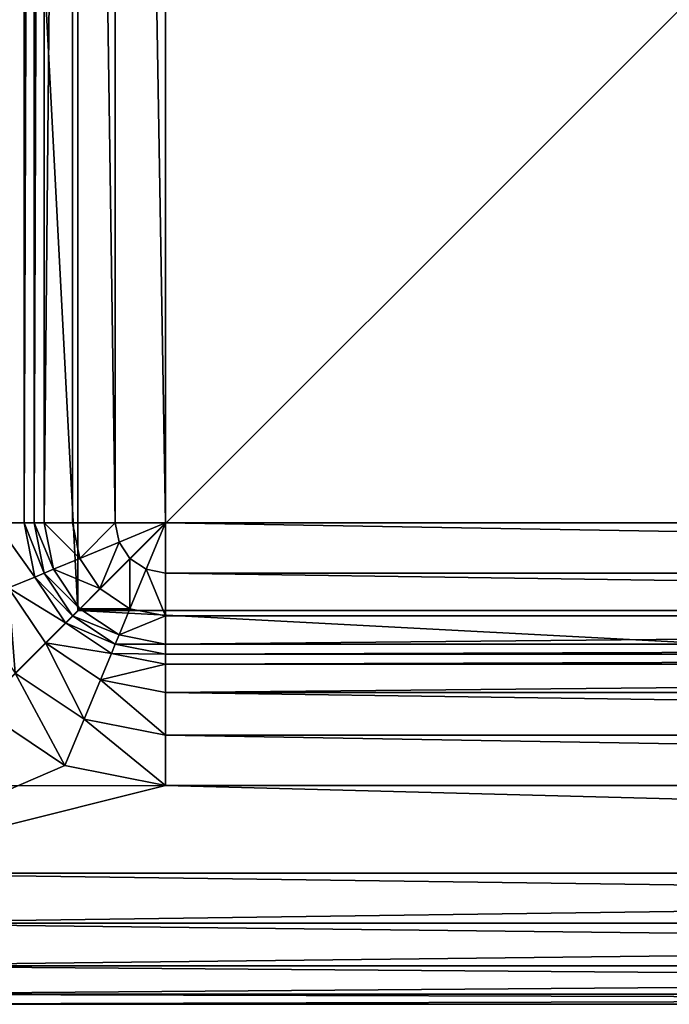
# Model space of a CAD drawing. Units: millimetres. Extents: x 0 to 450, y 0 to 450.
# Drawn here: x 38 to 112, y 0 to 112 of the extents above; entities that cross this region are included whole.
import ezdxf

# ---------------------------------------------------------------- set-up
doc = ezdxf.new("R2010")
doc.units = ezdxf.units.MM
doc.layers.get('0').update_dxf_attribs({"true_color": 0xff5454})

# ---------------------------------------------------------------- blocks, each defined once
blk = doc.blocks.new('Group_1')
at = {"color": 7, "true_color": 0xffffff}
for p, q in [((38.86, 55, 590.74), (38.86, 395, 590.74)), ((40, 55, 65), (40, 395, 65)), ((40, 55, 585), (40, 395, 585)), ((41.14, 55, 59.26), (41.14, 395, 59.26)), ((44.39, 55, 54.39), (44.39, 395, 54.39)), ((49.26, 55, 51.14), (49.26, 395, 51.14)), ((55, 395, 50), (55, 55, 50)), ((35.61, 55, 595.61), (38.86, 55, 590.74)), ((38.86, 55, 590.74), (40.09, 48.82, 590.74)), ((38.86, 55, 590.74), (40, 55, 585)), ((41.14, 49.26, 585), (40, 55, 585)), ((40, 55, 585), (40, 55, 65)), ((41.14, 55, 59.26), (40, 55, 65)), ((40, 55, 65), (41.14, 49.26, 65)), ((44.39, 55, 54.39), (41.14, 55, 59.26)), ((41.14, 55, 59.26), (42.2, 49.7, 59.26)), ((49.26, 55, 51.14), (44.39, 55, 54.39)), ((44.39, 55, 54.39), (45.2, 50.94, 54.39)), ((55, 55, 50), (49.26, 55, 51.14)), ((49.26, 55, 51.14), (49.7, 52.8, 51.14)), ((49.7, 52.8, 51.14), (55, 55, 50)), ((50.94, 50.94, 51.14), (55, 55, 50)), ((52.8, 49.7, 51.14), (55, 55, 50)), ((55, 55, 50), (395, 55, 50)), ((55, 49.26, 51.14), (55, 55, 50)), ((45.2, 50.94, 54.39), (49.7, 52.8, 51.14)), ((49.7, 52.8, 51.14), (50.94, 50.94, 51.14)), ((42.2, 49.7, 59.26), (45.2, 50.94, 54.39)), ((45.2, 50.94, 54.39), (47.5, 47.5, 54.39)), ((47.5, 47.5, 54.39), (50.94, 50.94, 51.14)), ((50.94, 50.94, 51.14), (52.8, 49.7, 51.14)), ((41.14, 49.26, 65), (42.2, 49.7, 59.26)), ((42.2, 49.7, 59.26), (45.2, 45.2, 59.26)), ((50.94, 45.2, 54.39), (52.8, 49.7, 51.14)), ((52.8, 49.7, 51.14), (55, 49.26, 51.14)), ((40.09, 48.82, 590.74), (37.08, 47.58, 595.61)), ((41.14, 49.26, 585), (40.09, 48.82, 590.74)), ((40.09, 48.82, 590.74), (43.59, 43.59, 590.74)), ((41.14, 49.26, 65), (41.14, 49.26, 585)), ((41.14, 49.26, 65), (44.39, 44.39, 65)), ((44.39, 44.39, 585), (41.14, 49.26, 585)), ((395, 49.26, 51.14), (55, 49.26, 51.14)), ((55, 44.39, 54.39), (55, 49.26, 51.14)), ((37.08, 47.58, 595.61), (41.29, 41.29, 595.61)), ((45.2, 45.2, 59.26), (47.5, 47.5, 54.39)), ((47.5, 47.5, 54.39), (50.94, 45.2, 54.39)), ((44.39, 44.39, 65), (45.2, 45.2, 59.26)), ((45.2, 45.2, 59.26), (49.7, 42.2, 59.26)), ((49.7, 42.2, 59.26), (50.94, 45.2, 54.39)), ((50.94, 45.2, 54.39), (55, 44.39, 54.39)), ((44.39, 44.39, 585), (43.59, 43.59, 590.74)), ((44.39, 44.39, 65), (44.39, 44.39, 585)), ((44.39, 44.39, 65), (49.26, 41.14, 65)), ((49.26, 41.14, 585), (44.39, 44.39, 585)), ((395, 44.39, 54.39), (55, 44.39, 54.39)), ((55, 41.14, 59.26), (55, 44.39, 54.39)), ((43.59, 43.59, 590.74), (41.29, 41.29, 595.61)), ((43.59, 43.59, 590.74), (48.82, 40.09, 590.74)), ((49.26, 41.14, 65), (49.7, 42.2, 59.26)), ((49.7, 42.2, 59.26), (55, 41.14, 59.26)), ((41.29, 41.29, 595.61), (37.85, 37.85, 598.86)), ((41.29, 41.29, 595.61), (47.58, 37.08, 595.61)), ((49.26, 41.14, 585), (48.82, 40.09, 590.74)), ((49.26, 41.14, 65), (49.26, 41.14, 585)), ((49.26, 41.14, 65), (55, 40, 65)), ((55, 40, 585), (49.26, 41.14, 585)), ((395, 41.14, 59.26), (55, 41.14, 59.26)), ((55, 40, 65), (55, 41.14, 59.26)), ((48.82, 40.09, 590.74), (47.58, 37.08, 595.61)), ((48.82, 40.09, 590.74), (55, 38.86, 590.74)), ((395, 40, 65), (55, 40, 65)), ((55, 40, 65), (55, 40, 585)), ((395, 40, 585), (55, 40, 585)), ((55, 40, 585), (55, 38.86, 590.74)), ((55, 38.86, 590.74), (55, 35.61, 595.61)), ((395, 38.86, 590.74), (55, 38.86, 590.74)), ((37.85, 37.85, 598.86), (45.72, 32.59, 598.86)), ((47.58, 37.08, 595.61), (45.72, 32.59, 598.86)), ((47.58, 37.08, 595.61), (55, 35.61, 595.61)), ((55, 35.61, 595.61), (55, 30.74, 598.86)), ((395, 35.61, 595.61), (55, 35.61, 595.61)), ((43.52, 27.28, 600), (33.79, 33.79, 600)), ((45.72, 32.59, 598.86), (43.52, 27.28, 600)), ((45.72, 32.59, 598.86), (55, 30.74, 598.86)), ((395, 30.74, 598.86), (55, 30.74, 598.86)), ((55, 30.74, 598.86), (55, 25, 600)), ((55, 25, 600), (43.52, 27.28, 600)), ((55, 25, 600), (395, 25, 600)), ((15, 15), (435, 15)), ((15, 15, 600), (435, 15, 600)), ((435, 9.26, 1.14), (15, 9.26, 1.14)), ((435, 9.26, 598.86), (15, 9.26, 598.86)), ((435, 4.39, 4.39), (15, 4.39, 4.39)), ((435, 4.39, 595.61), (15, 4.39, 595.61)), ((435, 1.14, 9.26), (15, 1.14, 9.26)), ((435, 1.14, 590.74), (15, 1.14, 590.74)), ((435, 0, 15), (15, 0, 15)), ((435, 0, 585), (15, 0, 585))]:
    blk.add_line(p, q, dxfattribs=at)
mesh = blk.add_polyface(dxfattribs=at)
corners = [(435, 435), (15, 15), (15, 435), (435, 15)]
mesh.append_faces([[corners[k] for k in face] for face in [(0, 1, 2), (1, 0, 3)]], dxfattribs={"vtx0": -1, "color": 7})
mesh = blk.add_polyface(dxfattribs=at)
corners = [(15, 15, 600), (25, 55, 600), (15, 435, 600), (27.28, 43.52, 600), (33.79, 33.79, 600), (43.52, 27.28, 600), (55, 25, 600), (435, 15, 600), (395, 25, 600), (406.48, 27.28, 600), (416.21, 33.79, 600), (422.72, 43.52, 600), (425, 55, 600), (425, 395, 600), (55, 425, 600), (435, 435, 600), (43.52, 422.72, 600), (33.79, 416.21, 600), (27.28, 406.48, 600), (25, 395, 600), (395, 425, 600), (406.48, 422.72, 600), (416.21, 416.21, 600), (422.72, 406.48, 600)]
mesh.append_faces([[corners[k] for k in face] for face in [(0, 1, 2), (1, 0, 3), (3, 0, 4), (4, 0, 5), (5, 0, 6), (6, 7, 8), (8, 7, 9), (9, 7, 10), (10, 7, 11), (11, 7, 12), (12, 7, 13), (2, 14, 15), (14, 2, 16), (16, 2, 17), (17, 2, 18), (18, 2, 19), (19, 2, 1), (15, 13, 7)]], dxfattribs={"vtx0": -1, "vtx1": -1, "color": 7})
mesh.append_faces([[corners[k] for k in face] for face in [(6, 0, 7), (15, 14, 20), (15, 20, 21), (15, 21, 22), (15, 22, 23), (15, 23, 13)]], dxfattribs={"vtx0": -1, "vtx2": -1, "color": 7})
mesh = blk.add_polyface(dxfattribs=at)
corners = [(38.86, 395, 590.74), (35.61, 55, 595.61), (38.86, 55, 590.74), (35.61, 395, 595.61)]
mesh.append_faces([[corners[k] for k in face] for face in [(0, 1, 2), (1, 0, 3)]], dxfattribs={"vtx0": -1, "color": 7})
mesh = blk.add_polyface(dxfattribs=at)
corners = [(40, 395, 585), (38.86, 55, 590.74), (40, 55, 585), (38.86, 395, 590.74)]
mesh.append_faces([[corners[k] for k in face] for face in [(0, 1, 2), (1, 0, 3)]], dxfattribs={"vtx0": -1, "color": 7})
mesh = blk.add_polyface(dxfattribs=at)
corners = [(41.14, 395, 59.26), (40, 55, 65), (41.14, 55, 59.26), (40, 395, 65)]
mesh.append_faces([[corners[k] for k in face] for face in [(0, 1, 2), (1, 0, 3)]], dxfattribs={"vtx0": -1, "color": 7})
mesh = blk.add_polyface(dxfattribs=at)
corners = [(40, 395, 65), (40, 55, 585), (40, 55, 65), (40, 395, 585)]
mesh.append_faces([[corners[k] for k in face] for face in [(0, 1, 2), (1, 0, 3)]], dxfattribs={"vtx0": -1, "color": 7})
mesh = blk.add_polyface(dxfattribs=at)
corners = [(44.39, 395, 54.39), (41.14, 55, 59.26), (44.39, 55, 54.39), (41.14, 395, 59.26)]
mesh.append_faces([[corners[k] for k in face] for face in [(0, 1, 2), (1, 0, 3)]], dxfattribs={"vtx0": -1, "color": 7})
mesh = blk.add_polyface(dxfattribs=at)
corners = [(49.26, 55, 51.14), (44.39, 395, 54.39), (44.39, 55, 54.39), (49.26, 395, 51.14)]
mesh.append_faces([[corners[k] for k in face] for face in [(0, 1, 2), (1, 0, 3)]], dxfattribs={"vtx0": -1, "color": 7})
mesh = blk.add_polyface(dxfattribs=at)
corners = [(55, 55, 50), (49.26, 395, 51.14), (49.26, 55, 51.14), (55, 395, 50)]
mesh.append_faces([[corners[k] for k in face] for face in [(0, 1, 2), (1, 0, 3)]], dxfattribs={"vtx0": -1, "color": 7})
mesh = blk.add_polyface(dxfattribs=at)
corners = [(395, 55, 50), (55, 395, 50), (55, 55, 50), (395, 395, 50)]
mesh.append_faces([[corners[k] for k in face] for face in [(0, 1, 2), (1, 0, 3)]], dxfattribs={"vtx0": -1, "color": 7})
mesh = blk.add_polyface(dxfattribs=at)
corners = [(40.09, 48.82, 590.74), (35.61, 55, 595.61), (37.08, 47.58, 595.61), (38.86, 55, 590.74)]
mesh.append_faces([[corners[k] for k in face] for face in [(0, 1, 2), (1, 0, 3)]], dxfattribs={"vtx0": -1, "color": 7})
mesh = blk.add_polyface(dxfattribs=at)
corners = [(41.14, 49.26, 585), (38.86, 55, 590.74), (40.09, 48.82, 590.74), (40, 55, 585)]
mesh.append_faces([[corners[k] for k in face] for face in [(0, 1, 2), (1, 0, 3)]], dxfattribs={"vtx0": -1, "color": 7})
mesh = blk.add_polyface(dxfattribs=at)
corners = [(40, 55, 65), (41.14, 49.26, 585), (41.14, 49.26, 65), (40, 55, 585)]
mesh.append_faces([[corners[k] for k in face] for face in [(0, 1, 2), (1, 0, 3)]], dxfattribs={"vtx0": -1, "color": 7})
mesh = blk.add_polyface(dxfattribs=at)
corners = [(42.2, 49.7, 59.26), (40, 55, 65), (41.14, 49.26, 65), (41.14, 55, 59.26)]
mesh.append_faces([[corners[k] for k in face] for face in [(0, 1, 2), (1, 0, 3)]], dxfattribs={"vtx0": -1, "color": 7})
mesh = blk.add_polyface(dxfattribs=at)
corners = [(45.2, 50.94, 54.39), (41.14, 55, 59.26), (42.2, 49.7, 59.26), (44.39, 55, 54.39)]
mesh.append_faces([[corners[k] for k in face] for face in [(0, 1, 2), (1, 0, 3)]], dxfattribs={"vtx0": -1, "color": 7})
mesh = blk.add_polyface(dxfattribs=at)
corners = [(45.2, 50.94, 54.39), (49.26, 55, 51.14), (44.39, 55, 54.39), (49.7, 52.8, 51.14)]
mesh.append_faces([[corners[k] for k in face] for face in [(0, 1, 2), (1, 0, 3)]], dxfattribs={"vtx0": -1, "color": 7})
mesh = blk.add_polyface(dxfattribs=at)
corners = [(55, 55, 50), (49.26, 55, 51.14), (49.7, 52.8, 51.14)]
mesh.append_faces([[corners[k] for k in face] for face in [(0, 1, 2)]], dxfattribs={"color": 7})
mesh = blk.add_polyface(dxfattribs=at)
corners = [(55, 55, 50), (49.7, 52.8, 51.14), (50.94, 50.94, 51.14)]
mesh.append_faces([[corners[k] for k in face] for face in [(0, 1, 2)]], dxfattribs={"color": 7})
mesh = blk.add_polyface(dxfattribs=at)
corners = [(55, 55, 50), (50.94, 50.94, 51.14), (52.8, 49.7, 51.14)]
mesh.append_faces([[corners[k] for k in face] for face in [(0, 1, 2)]], dxfattribs={"color": 7})
mesh = blk.add_polyface(dxfattribs=at)
corners = [(55, 55, 50), (52.8, 49.7, 51.14), (55, 49.26, 51.14)]
mesh.append_faces([[corners[k] for k in face] for face in [(0, 1, 2)]], dxfattribs={"color": 7})
mesh = blk.add_polyface(dxfattribs=at)
corners = [(395, 49.26, 51.14), (55, 55, 50), (55, 49.26, 51.14), (395, 55, 50)]
mesh.append_faces([[corners[k] for k in face] for face in [(0, 1, 2), (1, 0, 3)]], dxfattribs={"vtx0": -1, "color": 7})
mesh = blk.add_polyface(dxfattribs=at)
corners = [(47.5, 47.5, 54.39), (49.7, 52.8, 51.14), (45.2, 50.94, 54.39), (50.94, 50.94, 51.14)]
mesh.append_faces([[corners[k] for k in face] for face in [(0, 1, 2), (1, 0, 3)]], dxfattribs={"vtx0": -1, "color": 7})
mesh = blk.add_polyface(dxfattribs=at)
corners = [(47.5, 47.5, 54.39), (42.2, 49.7, 59.26), (45.2, 45.2, 59.26), (45.2, 50.94, 54.39)]
mesh.append_faces([[corners[k] for k in face] for face in [(0, 1, 2), (1, 0, 3)]], dxfattribs={"vtx0": -1, "color": 7})
mesh = blk.add_polyface(dxfattribs=at)
corners = [(50.94, 45.2, 54.39), (50.94, 50.94, 51.14), (47.5, 47.5, 54.39), (52.8, 49.7, 51.14)]
mesh.append_faces([[corners[k] for k in face] for face in [(0, 1, 2), (1, 0, 3)]], dxfattribs={"vtx0": -1, "color": 7})
mesh = blk.add_polyface(dxfattribs=at)
corners = [(45.2, 45.2, 59.26), (41.14, 49.26, 65), (44.39, 44.39, 65), (42.2, 49.7, 59.26)]
mesh.append_faces([[corners[k] for k in face] for face in [(0, 1, 2), (1, 0, 3)]], dxfattribs={"vtx0": -1, "color": 7})
mesh = blk.add_polyface(dxfattribs=at)
corners = [(55, 44.39, 54.39), (52.8, 49.7, 51.14), (50.94, 45.2, 54.39), (55, 49.26, 51.14)]
mesh.append_faces([[corners[k] for k in face] for face in [(0, 1, 2), (1, 0, 3)]], dxfattribs={"vtx0": -1, "color": 7})
mesh = blk.add_polyface(dxfattribs=at)
corners = [(43.59, 43.59, 590.74), (37.08, 47.58, 595.61), (41.29, 41.29, 595.61), (40.09, 48.82, 590.74)]
mesh.append_faces([[corners[k] for k in face] for face in [(0, 1, 2), (1, 0, 3)]], dxfattribs={"vtx0": -1, "color": 7})
mesh = blk.add_polyface(dxfattribs=at)
corners = [(44.39, 44.39, 585), (40.09, 48.82, 590.74), (43.59, 43.59, 590.74), (41.14, 49.26, 585)]
mesh.append_faces([[corners[k] for k in face] for face in [(0, 1, 2), (1, 0, 3)]], dxfattribs={"vtx0": -1, "color": 7})
mesh = blk.add_polyface(dxfattribs=at)
corners = [(41.14, 49.26, 65), (44.39, 44.39, 585), (44.39, 44.39, 65), (41.14, 49.26, 585)]
mesh.append_faces([[corners[k] for k in face] for face in [(0, 1, 2), (1, 0, 3)]], dxfattribs={"vtx0": -1, "color": 7})
mesh = blk.add_polyface(dxfattribs=at)
corners = [(395, 44.39, 54.39), (55, 49.26, 51.14), (55, 44.39, 54.39), (395, 49.26, 51.14)]
mesh.append_faces([[corners[k] for k in face] for face in [(0, 1, 2), (1, 0, 3)]], dxfattribs={"vtx0": -1, "color": 7})
mesh = blk.add_polyface(dxfattribs=at)
corners = [(37.85, 37.85, 598.86), (37.08, 47.58, 595.61), (32.59, 45.72, 598.86), (41.29, 41.29, 595.61)]
mesh.append_faces([[corners[k] for k in face] for face in [(0, 1, 2), (1, 0, 3)]], dxfattribs={"vtx0": -1, "color": 7})
mesh = blk.add_polyface(dxfattribs=at)
corners = [(45.2, 45.2, 59.26), (50.94, 45.2, 54.39), (47.5, 47.5, 54.39), (49.7, 42.2, 59.26)]
mesh.append_faces([[corners[k] for k in face] for face in [(0, 1, 2), (1, 0, 3)]], dxfattribs={"vtx0": -1, "color": 7})
mesh = blk.add_polyface(dxfattribs=at)
corners = [(44.39, 44.39, 65), (49.7, 42.2, 59.26), (45.2, 45.2, 59.26), (49.26, 41.14, 65)]
mesh.append_faces([[corners[k] for k in face] for face in [(0, 1, 2), (1, 0, 3)]], dxfattribs={"vtx0": -1, "color": 7})
mesh = blk.add_polyface(dxfattribs=at)
corners = [(49.7, 42.2, 59.26), (55, 44.39, 54.39), (50.94, 45.2, 54.39), (55, 41.14, 59.26)]
mesh.append_faces([[corners[k] for k in face] for face in [(0, 1, 2), (1, 0, 3)]], dxfattribs={"vtx0": -1, "color": 7})
mesh = blk.add_polyface(dxfattribs=at)
corners = [(43.59, 43.59, 590.74), (49.26, 41.14, 585), (44.39, 44.39, 585), (48.82, 40.09, 590.74)]
mesh.append_faces([[corners[k] for k in face] for face in [(0, 1, 2), (1, 0, 3)]], dxfattribs={"vtx0": -1, "color": 7})
mesh = blk.add_polyface(dxfattribs=at)
corners = [(44.39, 44.39, 585), (49.26, 41.14, 65), (44.39, 44.39, 65), (49.26, 41.14, 585)]
mesh.append_faces([[corners[k] for k in face] for face in [(0, 1, 2), (1, 0, 3)]], dxfattribs={"vtx0": -1, "color": 7})
mesh = blk.add_polyface(dxfattribs=at)
corners = [(55, 41.14, 59.26), (395, 44.39, 54.39), (55, 44.39, 54.39), (395, 41.14, 59.26)]
mesh.append_faces([[corners[k] for k in face] for face in [(0, 1, 2), (1, 0, 3)]], dxfattribs={"vtx0": -1, "color": 7})
mesh = blk.add_polyface(dxfattribs=at)
corners = [(41.29, 41.29, 595.61), (48.82, 40.09, 590.74), (43.59, 43.59, 590.74), (47.58, 37.08, 595.61)]
mesh.append_faces([[corners[k] for k in face] for face in [(0, 1, 2), (1, 0, 3)]], dxfattribs={"vtx0": -1, "color": 7})
mesh = blk.add_polyface(dxfattribs=at)
corners = [(49.26, 41.14, 65), (55, 41.14, 59.26), (49.7, 42.2, 59.26), (55, 40, 65)]
mesh.append_faces([[corners[k] for k in face] for face in [(0, 1, 2), (1, 0, 3)]], dxfattribs={"vtx0": -1, "color": 7})
mesh = blk.add_polyface(dxfattribs=at)
corners = [(45.72, 32.59, 598.86), (41.29, 41.29, 595.61), (37.85, 37.85, 598.86), (47.58, 37.08, 595.61)]
mesh.append_faces([[corners[k] for k in face] for face in [(0, 1, 2), (1, 0, 3)]], dxfattribs={"vtx0": -1, "color": 7})
mesh = blk.add_polyface(dxfattribs=at)
corners = [(48.82, 40.09, 590.74), (55, 40, 585), (49.26, 41.14, 585), (55, 38.86, 590.74)]
mesh.append_faces([[corners[k] for k in face] for face in [(0, 1, 2), (1, 0, 3)]], dxfattribs={"vtx0": -1, "color": 7})
mesh = blk.add_polyface(dxfattribs=at)
corners = [(49.26, 41.14, 585), (55, 40, 65), (49.26, 41.14, 65), (55, 40, 585)]
mesh.append_faces([[corners[k] for k in face] for face in [(0, 1, 2), (1, 0, 3)]], dxfattribs={"vtx0": -1, "color": 7})
mesh = blk.add_polyface(dxfattribs=at)
corners = [(55, 40, 65), (395, 41.14, 59.26), (55, 41.14, 59.26), (395, 40, 65)]
mesh.append_faces([[corners[k] for k in face] for face in [(0, 1, 2), (1, 0, 3)]], dxfattribs={"vtx0": -1, "color": 7})
mesh = blk.add_polyface(dxfattribs=at)
corners = [(47.58, 37.08, 595.61), (55, 38.86, 590.74), (48.82, 40.09, 590.74), (55, 35.61, 595.61)]
mesh.append_faces([[corners[k] for k in face] for face in [(0, 1, 2), (1, 0, 3)]], dxfattribs={"vtx0": -1, "color": 7})
mesh = blk.add_polyface(dxfattribs=at)
corners = [(55, 40, 585), (395, 40, 65), (55, 40, 65), (395, 40, 585)]
mesh.append_faces([[corners[k] for k in face] for face in [(0, 1, 2), (1, 0, 3)]], dxfattribs={"vtx0": -1, "color": 7})
mesh = blk.add_polyface(dxfattribs=at)
corners = [(55, 38.86, 590.74), (395, 40, 585), (55, 40, 585), (395, 38.86, 590.74)]
mesh.append_faces([[corners[k] for k in face] for face in [(0, 1, 2), (1, 0, 3)]], dxfattribs={"vtx0": -1, "color": 7})
mesh = blk.add_polyface(dxfattribs=at)
corners = [(55, 35.61, 595.61), (395, 38.86, 590.74), (55, 38.86, 590.74), (395, 35.61, 595.61)]
mesh.append_faces([[corners[k] for k in face] for face in [(0, 1, 2), (1, 0, 3)]], dxfattribs={"vtx0": -1, "color": 7})
mesh = blk.add_polyface(dxfattribs=at)
corners = [(43.52, 27.28, 600), (37.85, 37.85, 598.86), (33.79, 33.79, 600), (45.72, 32.59, 598.86)]
mesh.append_faces([[corners[k] for k in face] for face in [(0, 1, 2), (1, 0, 3)]], dxfattribs={"vtx0": -1, "color": 7})
mesh = blk.add_polyface(dxfattribs=at)
corners = [(55, 30.74, 598.86), (47.58, 37.08, 595.61), (45.72, 32.59, 598.86), (55, 35.61, 595.61)]
mesh.append_faces([[corners[k] for k in face] for face in [(0, 1, 2), (1, 0, 3)]], dxfattribs={"vtx0": -1, "color": 7})
mesh = blk.add_polyface(dxfattribs=at)
corners = [(395, 30.74, 598.86), (55, 35.61, 595.61), (55, 30.74, 598.86), (395, 35.61, 595.61)]
mesh.append_faces([[corners[k] for k in face] for face in [(0, 1, 2), (1, 0, 3)]], dxfattribs={"vtx0": -1, "color": 7})
mesh = blk.add_polyface(dxfattribs=at)
corners = [(55, 25, 600), (45.72, 32.59, 598.86), (43.52, 27.28, 600), (55, 30.74, 598.86)]
mesh.append_faces([[corners[k] for k in face] for face in [(0, 1, 2), (1, 0, 3)]], dxfattribs={"vtx0": -1, "color": 7})
mesh = blk.add_polyface(dxfattribs=at)
corners = [(395, 25, 600), (55, 30.74, 598.86), (55, 25, 600), (395, 30.74, 598.86)]
mesh.append_faces([[corners[k] for k in face] for face in [(0, 1, 2), (1, 0, 3)]], dxfattribs={"vtx0": -1, "color": 7})
mesh = blk.add_polyface(dxfattribs=at)
corners = [(435, 15), (15, 9.26, 1.14), (15, 15), (435, 9.26, 1.14)]
mesh.append_faces([[corners[k] for k in face] for face in [(0, 1, 2), (1, 0, 3)]], dxfattribs={"vtx0": -1, "color": 7})
mesh = blk.add_polyface(dxfattribs=at)
corners = [(435, 9.26, 598.86), (15, 15, 600), (15, 9.26, 598.86), (435, 15, 600)]
mesh.append_faces([[corners[k] for k in face] for face in [(0, 1, 2), (1, 0, 3)]], dxfattribs={"vtx0": -1, "color": 7})
mesh = blk.add_polyface(dxfattribs=at)
corners = [(435, 9.26, 1.14), (15, 4.39, 4.39), (15, 9.26, 1.14), (435, 4.39, 4.39)]
mesh.append_faces([[corners[k] for k in face] for face in [(0, 1, 2), (1, 0, 3)]], dxfattribs={"vtx0": -1, "color": 7})
mesh = blk.add_polyface(dxfattribs=at)
corners = [(435, 4.39, 595.61), (15, 9.26, 598.86), (15, 4.39, 595.61), (435, 9.26, 598.86)]
mesh.append_faces([[corners[k] for k in face] for face in [(0, 1, 2), (1, 0, 3)]], dxfattribs={"vtx0": -1, "color": 7})
mesh = blk.add_polyface(dxfattribs=at)
corners = [(435, 1.14, 9.26), (15, 4.39, 4.39), (435, 4.39, 4.39), (15, 1.14, 9.26)]
mesh.append_faces([[corners[k] for k in face] for face in [(0, 1, 2), (1, 0, 3)]], dxfattribs={"vtx0": -1, "color": 7})
mesh = blk.add_polyface(dxfattribs=at)
corners = [(435, 4.39, 595.61), (15, 1.14, 590.74), (435, 1.14, 590.74), (15, 4.39, 595.61)]
mesh.append_faces([[corners[k] for k in face] for face in [(0, 1, 2), (1, 0, 3)]], dxfattribs={"vtx0": -1, "color": 7})
mesh = blk.add_polyface(dxfattribs=at)
corners = [(435, 0, 15), (15, 1.14, 9.26), (435, 1.14, 9.26), (15, 0, 15)]
mesh.append_faces([[corners[k] for k in face] for face in [(0, 1, 2), (1, 0, 3)]], dxfattribs={"vtx0": -1, "color": 7})
mesh = blk.add_polyface(dxfattribs=at)
corners = [(435, 1.14, 590.74), (15, 0, 585), (435, 0, 585), (15, 1.14, 590.74)]
mesh.append_faces([[corners[k] for k in face] for face in [(0, 1, 2), (1, 0, 3)]], dxfattribs={"vtx0": -1, "color": 7})
mesh = blk.add_polyface(dxfattribs=at)
corners = [(435, 0, 585), (15, 0, 15), (435, 0, 15), (15, 0, 585)]
mesh.append_faces([[corners[k] for k in face] for face in [(0, 1, 2), (1, 0, 3)]], dxfattribs={"vtx0": -1, "color": 7})
blk = doc.blocks.new('Group_2')
at = {"color": 9, "true_color": 0xc6c6c6}
for p, q in [((20, 380), (20, 20)), ((20, 380, 550), (20, 20, 550)), ((20, 20, 550), (20, 20)), ((20, 20), (380, 20)), ((20, 20, 550), (380, 20, 550)), ((0, 0, 550), (400, 0, 550))]:
    blk.add_line(p, q, dxfattribs=at)
mesh = blk.add_polyface(dxfattribs=at)
corners = [(0, 0, 550), (20, 20, 550), (0, 400, 550), (400, 0, 550), (380, 20, 550), (380, 230, 550), (380, 380, 550), (20, 380, 550), (400, 400, 550), (230, 380, 550)]
mesh.append_faces([[corners[k] for k in face] for face in [(0, 1, 2), (1, 3, 4), (4, 3, 5), (5, 3, 6), (2, 7, 8), (7, 2, 1), (8, 6, 3)]], dxfattribs={"vtx0": -1, "vtx1": -1, "color": 9})
mesh.append_faces([[corners[k] for k in face] for face in [(1, 0, 3), (8, 7, 9), (8, 9, 6)]], dxfattribs={"vtx0": -1, "vtx2": -1, "color": 9})
mesh = blk.add_polyface(dxfattribs=at)
corners = [(380, 20), (20, 380), (20, 20), (380, 380)]
mesh.append_faces([[corners[k] for k in face] for face in [(0, 1, 2), (1, 0, 3)]], dxfattribs={"vtx0": -1, "color": 9})
mesh = blk.add_polyface(dxfattribs=at)
corners = [(20, 380), (20, 20, 550), (20, 20), (20, 380, 550)]
mesh.append_faces([[corners[k] for k in face] for face in [(0, 1, 2), (1, 0, 3)]], dxfattribs={"vtx0": -1, "color": 9})
mesh = blk.add_polyface(dxfattribs=at)
corners = [(20, 20, 550), (380, 20), (20, 20), (380, 20, 550)]
mesh.append_faces([[corners[k] for k in face] for face in [(0, 1, 2), (1, 0, 3)]], dxfattribs={"vtx0": -1, "color": 9})

msp = doc.modelspace()

# ---------------------------------------------------------------- block references
for name, p in [('Group_1', (0, 0)), ('Group_2', (25, 25, 51))]:
    msp.add_blockref(name, p)

doc.saveas('drawing.dxf')
